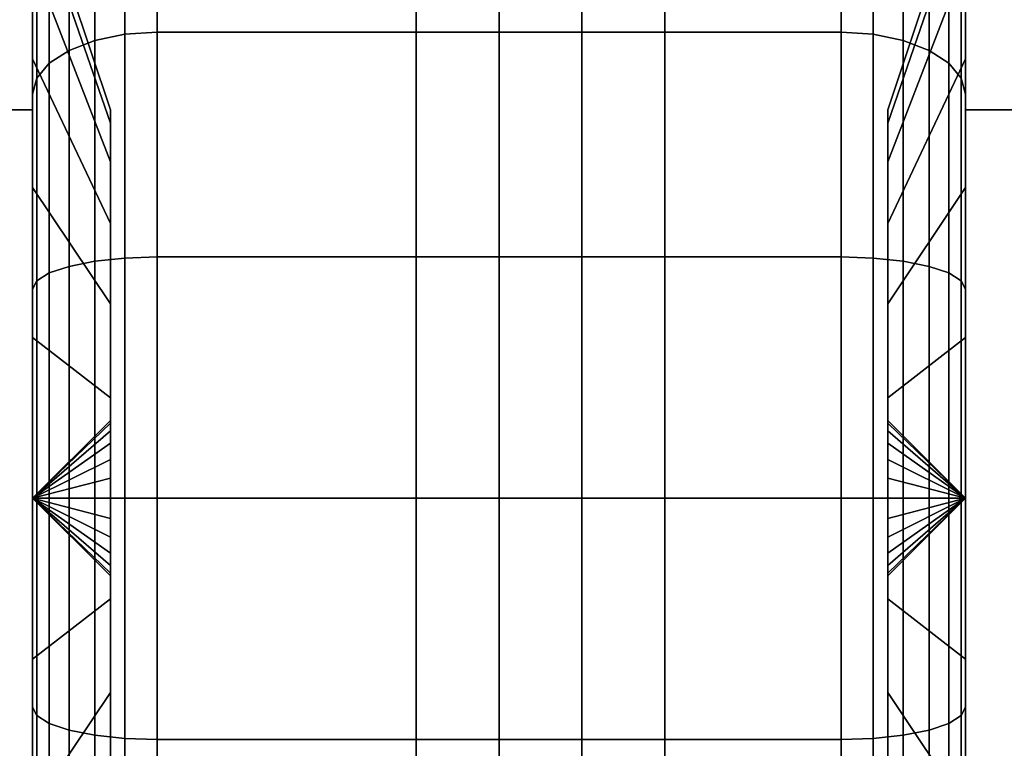
# Model space of a CAD drawing. Extents: x -270 to 270, y -26 to 26.
# Drawn here: x 32 to 33, y 12 to 13 of the extents above; entities that cross this region are included whole.
import ezdxf

# ---------------------------------------------------------------- set-up
doc = ezdxf.new("R2010")
doc.units = 0
for name, color, linetype in [('3D', 254, 'CONTINUOUS'), ('3D-BLACK', 250, 'CONTINUOUS'), ('3D-CASTIRON', 251, 'CONTINUOUS'), ('3D-FLAT', 7, 'CONTINUOUS'), ('3D-NON', 43, 'CONTINUOUS')]:
    doc.layers.add(name, color=color, linetype=linetype)

msp = doc.modelspace()

# ---------------------------------------------------------------- linework, layer by layer
at = {"layer": '3D', "extrusion": (-1, 0, 0)}
msp.add_arc((-12.8, 1.125, -31.9375), 0.4688, 180, 0, dxfattribs=at)
at = {"layer": '3D', "extrusion": (1, 0, 0)}
msp.add_arc((12.8, 1.125, 33.0625), 0.4688, 180, 0, dxfattribs=at)
at = {"layer": '3D'}
for points in [[(31.9375, 12.8, 1.125), (32.0312, 12.8906, 1.1007), (32.0312, 12.8938, 1.125), (31.9375, 12.8, 1.125)], [(31.9375, 12.8, 1.125), (32.0312, 12.8938, 1.125), (32.0312, 12.8906, 1.1493), (31.9375, 12.8, 1.125)], [(31.9375, 12.8, 1.125), (32.0312, 12.8812, 1.0781), (32.0312, 12.8906, 1.1007), (31.9375, 12.8, 1.125)], [(31.9375, 12.8, 1.125), (32.0312, 12.8906, 1.1493), (32.0312, 12.8812, 1.1719), (31.9375, 12.8, 1.125)], [(33.0625, 12.8, 1.125), (32.9688, 12.8938, 1.125), (32.9688, 12.8906, 1.1007), (33.0625, 12.8, 1.125)], [(33.0625, 12.8, 1.125), (32.9688, 12.8906, 1.1493), (32.9688, 12.8938, 1.125), (33.0625, 12.8, 1.125)], [(33.0625, 12.8, 1.125), (32.9688, 12.8906, 1.1007), (32.9688, 12.8812, 1.0781), (33.0625, 12.8, 1.125)], [(33.0625, 12.8, 1.125), (32.9688, 12.8812, 1.1719), (32.9688, 12.8906, 1.1493), (33.0625, 12.8, 1.125)], [(31.9375, 12.8, 1.125), (32.0312, 12.8663, 1.0587), (32.0312, 12.8812, 1.0781), (31.9375, 12.8, 1.125)], [(31.9375, 12.8, 1.125), (32.0312, 12.8812, 1.1719), (32.0312, 12.8663, 1.1913), (31.9375, 12.8, 1.125)], [(33.0625, 12.8, 1.125), (32.9688, 12.8812, 1.0781), (32.9688, 12.8663, 1.0587), (33.0625, 12.8, 1.125)], [(33.0625, 12.8, 1.125), (32.9688, 12.8663, 1.1913), (32.9688, 12.8812, 1.1719), (33.0625, 12.8, 1.125)], [(31.9375, 12.8, 1.125), (32.0312, 12.8469, 1.0438), (32.0312, 12.8663, 1.0587), (31.9375, 12.8, 1.125)], [(31.9375, 12.8, 1.125), (32.0312, 12.8663, 1.1913), (32.0312, 12.8469, 1.2062), (31.9375, 12.8, 1.125)], [(33.0625, 12.8, 1.125), (32.9688, 12.8663, 1.0587), (32.9688, 12.8469, 1.0438), (33.0625, 12.8, 1.125)], [(33.0625, 12.8, 1.125), (32.9688, 12.8469, 1.2062), (32.9688, 12.8663, 1.1913), (33.0625, 12.8, 1.125)], [(31.9375, 12.8, 1.125), (32.0312, 12.8243, 1.0344), (32.0312, 12.8469, 1.0438), (31.9375, 12.8, 1.125)], [(31.9375, 12.8, 1.125), (32.0312, 12.8469, 1.2062), (32.0312, 12.8243, 1.2156), (31.9375, 12.8, 1.125)], [(33.0625, 12.8, 1.125), (32.9688, 12.8469, 1.0438), (32.9688, 12.8243, 1.0344), (33.0625, 12.8, 1.125)], [(33.0625, 12.8, 1.125), (32.9688, 12.8243, 1.2156), (32.9688, 12.8469, 1.2062), (33.0625, 12.8, 1.125)], [(31.9375, 12.8, 1.125), (32.0312, 12.8, 1.0312), (32.0312, 12.8243, 1.0344), (31.9375, 12.8, 1.125)], [(31.9375, 12.8, 1.125), (32.0312, 12.8243, 1.2156), (32.0312, 12.8, 1.2188), (31.9375, 12.8, 1.125)], [(33.0625, 12.8, 1.125), (32.9688, 12.8243, 1.0344), (32.9688, 12.8, 1.0312), (33.0625, 12.8, 1.125)], [(33.0625, 12.8, 1.125), (32.9688, 12.8, 1.2188), (32.9688, 12.8243, 1.2156), (33.0625, 12.8, 1.125)], [(31.9375, 12.8, 1.125), (32.0312, 12.7757, 1.0344), (32.0312, 12.8, 1.0312), (31.9375, 12.8, 1.125)], [(31.9375, 12.8, 1.125), (32.0312, 12.7531, 1.0438), (32.0312, 12.7757, 1.0344), (31.9375, 12.8, 1.125)], [(31.9375, 12.8, 1.125), (32.0312, 12.7337, 1.0587), (32.0312, 12.7531, 1.0438), (31.9375, 12.8, 1.125)], [(31.9375, 12.8, 1.125), (32.0312, 12.7188, 1.0781), (32.0312, 12.7337, 1.0587), (31.9375, 12.8, 1.125)], [(31.9375, 12.8, 1.125), (32.0312, 12.7094, 1.1007), (32.0312, 12.7188, 1.0781), (31.9375, 12.8, 1.125)], [(31.9375, 12.8, 1.125), (32.0312, 12.7063, 1.125), (32.0312, 12.7094, 1.1007), (31.9375, 12.8, 1.125)], [(31.9375, 12.8, 1.125), (32.0312, 12.7094, 1.1493), (32.0312, 12.7063, 1.125), (31.9375, 12.8, 1.125)], [(31.9375, 12.8, 1.125), (32.0312, 12.7188, 1.1719), (32.0312, 12.7094, 1.1493), (31.9375, 12.8, 1.125)], [(31.9375, 12.8, 1.125), (32.0312, 12.7337, 1.1913), (32.0312, 12.7188, 1.1719), (31.9375, 12.8, 1.125)], [(31.9375, 12.8, 1.125), (32.0312, 12.7531, 1.2062), (32.0312, 12.7337, 1.1913), (31.9375, 12.8, 1.125)], [(31.9375, 12.8, 1.125), (32.0312, 12.7757, 1.2156), (32.0312, 12.7531, 1.2062), (31.9375, 12.8, 1.125)], [(31.9375, 12.8, 1.125), (32.0312, 12.8, 1.2188), (32.0312, 12.7757, 1.2156), (31.9375, 12.8, 1.125)], [(33.0625, 12.8, 1.125), (32.9688, 12.7094, 1.1007), (32.9688, 12.7063, 1.125), (33.0625, 12.8, 1.125)], [(33.0625, 12.8, 1.125), (32.9688, 12.7188, 1.0781), (32.9688, 12.7094, 1.1007), (33.0625, 12.8, 1.125)], [(33.0625, 12.8, 1.125), (32.9688, 12.7337, 1.0587), (32.9688, 12.7188, 1.0781), (33.0625, 12.8, 1.125)], [(33.0625, 12.8, 1.125), (32.9688, 12.7531, 1.0438), (32.9688, 12.7337, 1.0587), (33.0625, 12.8, 1.125)], [(33.0625, 12.8, 1.125), (32.9688, 12.7757, 1.0344), (32.9688, 12.7531, 1.0438), (33.0625, 12.8, 1.125)], [(33.0625, 12.8, 1.125), (32.9688, 12.8, 1.0312), (32.9688, 12.7757, 1.0344), (33.0625, 12.8, 1.125)], [(33.0625, 12.8, 1.125), (32.9688, 12.7757, 1.2156), (32.9688, 12.8, 1.2188), (33.0625, 12.8, 1.125)], [(33.0625, 12.8, 1.125), (32.9688, 12.7531, 1.2062), (32.9688, 12.7757, 1.2156), (33.0625, 12.8, 1.125)], [(33.0625, 12.8, 1.125), (32.9688, 12.7337, 1.1913), (32.9688, 12.7531, 1.2062), (33.0625, 12.8, 1.125)], [(33.0625, 12.8, 1.125), (32.9688, 12.7188, 1.1719), (32.9688, 12.7337, 1.1913), (33.0625, 12.8, 1.125)], [(33.0625, 12.8, 1.125), (32.9688, 12.7094, 1.1493), (32.9688, 12.7188, 1.1719), (33.0625, 12.8, 1.125)], [(33.0625, 12.8, 1.125), (32.9688, 12.7063, 1.125), (32.9688, 12.7094, 1.1493), (33.0625, 12.8, 1.125)]]:
    msp.add_3dface(points, dxfattribs=at)
at = {"layer": '3D-BLACK'}
for points in [[(76.4, 16.8, 36.5), (29.6, 16.8, 36.5), (29.6, -14.2, 36.5), (76.4, -14.2, 36.5)], [(31.9375, 13.3303, 0.5947), (31.9375, 13.4894, 0.4356), (31.9375, 13.6444, 0.6375), (31.9375, 13.4495, 0.75)], [(31.9375, 13.4495, 1.5), (31.9375, 13.6444, 1.6125), (31.9375, 13.4894, 1.8144), (31.9375, 13.3303, 1.6553)], [(33.0625, 13.4894, 0.4356), (33.0625, 13.3303, 0.5947), (33.0625, 13.4495, 0.75), (33.0625, 13.6444, 0.6375)], [(33.0625, 13.6444, 1.6125), (33.0625, 13.4495, 1.5), (33.0625, 13.3303, 1.6553), (33.0625, 13.4894, 1.8144)], [(32.0125, 13.3525, 0.1681), (32.0487, 13.3599, 0.1551), (32.0487, 13.5919, 0.3331), (32.0125, 13.5813, 0.3437)], [(32.0125, 13.5813, 1.9063), (32.0487, 13.5919, 1.9169), (32.0487, 13.3599, 2.0949), (32.0125, 13.3525, 2.0819)], [(32.0487, 13.3599, 0.1551), (32.0875, 13.3625, 0.1507), (32.0875, 13.5955, 0.3295), (32.0487, 13.5919, 0.3331)], [(32.0487, 13.5919, 1.9169), (32.0875, 13.5955, 1.9205), (32.0875, 13.3625, 2.0993), (32.0487, 13.3599, 2.0949)], [(32.0875, 13.3625, 0.1507), (32.9125, 13.3625, 0.1507), (32.9125, 13.5955, 0.3295), (32.0875, 13.5955, 0.3295)], [(32.0875, 13.5955, 1.9205), (32.9125, 13.5955, 1.9205), (32.9125, 13.3625, 2.0993), (32.0875, 13.3625, 2.0993)], [(32.9125, 13.3625, 0.1507), (32.9513, 13.3599, 0.1551), (32.9513, 13.5919, 0.3331), (32.9125, 13.5955, 0.3295)], [(32.9125, 13.5955, 1.9205), (32.9513, 13.5919, 1.9169), (32.9513, 13.3599, 2.0949), (32.9125, 13.3625, 2.0993)], [(32.9513, 13.3599, 0.1551), (32.9875, 13.3525, 0.1681), (32.9875, 13.5813, 0.3437), (32.9513, 13.5919, 0.3331)], [(32.9513, 13.5919, 1.9169), (32.9875, 13.5813, 1.9063), (32.9875, 13.3525, 2.0819), (32.9513, 13.3599, 2.0949)], [(31.9814, 13.3405, 0.1888), (32.0125, 13.3525, 0.1681), (32.0125, 13.5813, 0.3437), (31.9814, 13.5644, 0.3606)], [(31.9814, 13.5644, 1.8894), (32.0125, 13.5813, 1.9063), (32.0125, 13.3525, 2.0819), (31.9814, 13.3405, 2.0612)], [(32.9875, 13.3525, 0.1681), (33.0186, 13.3405, 0.1888), (33.0186, 13.5644, 0.3606), (32.9875, 13.5813, 0.3437)], [(32.9875, 13.5813, 1.9063), (33.0186, 13.5644, 1.8894), (33.0186, 13.3405, 2.0612), (32.9875, 13.3525, 2.0819)], [(31.9576, 13.325, 0.2157), (31.9814, 13.3405, 0.1888), (31.9814, 13.5644, 0.3606), (31.9576, 13.5425, 0.3825)], [(31.9576, 13.5425, 1.8675), (31.9814, 13.5644, 1.8894), (31.9814, 13.3405, 2.0612), (31.9576, 13.325, 2.0343)], [(33.0186, 13.3405, 0.1888), (33.0424, 13.325, 0.2157), (33.0424, 13.5425, 0.3825), (33.0186, 13.5644, 0.3606)], [(33.0186, 13.5644, 1.8894), (33.0424, 13.5425, 1.8675), (33.0424, 13.325, 2.0343), (33.0186, 13.3405, 2.0612)], [(32.0312, 13.2528, 1.0037), (31.9375, 13.5244, 0.9309), (31.9375, 13.55, 1.125), (32.0312, 13.2688, 1.125)], [(32.0312, 13.2688, 1.125), (31.9375, 13.55, 1.125), (31.9375, 13.5244, 1.3191), (32.0312, 13.2528, 1.2463)], [(33.0625, 13.5244, 0.9309), (32.9688, 13.2528, 1.0037), (32.9688, 13.2688, 1.125), (33.0625, 13.55, 1.125)], [(33.0625, 13.55, 1.125), (32.9688, 13.2688, 1.125), (32.9688, 13.2528, 1.2463), (33.0625, 13.5244, 1.3191)], [(31.9426, 13.3069, 0.247), (31.9576, 13.325, 0.2157), (31.9576, 13.5425, 0.3825), (31.9426, 13.5169, 0.4081)], [(31.9426, 13.5169, 1.8419), (31.9576, 13.5425, 1.8675), (31.9576, 13.325, 2.0343), (31.9426, 13.3069, 2.003)], [(33.0424, 13.325, 0.2157), (33.0574, 13.3069, 0.247), (33.0574, 13.5169, 0.4081), (33.0424, 13.5425, 0.3825)], [(33.0424, 13.5425, 1.8675), (33.0574, 13.5169, 1.8419), (33.0574, 13.3069, 2.003), (33.0424, 13.325, 2.0343)], [(32.0312, 13.2059, 0.8906), (31.9375, 13.4495, 0.75), (31.9375, 13.5244, 0.9309), (32.0312, 13.2528, 1.0037)], [(32.0312, 13.2528, 1.2463), (31.9375, 13.5244, 1.3191), (31.9375, 13.4495, 1.5), (32.0312, 13.2059, 1.3594)], [(31.9375, 13.2875, 0.2806), (31.9426, 13.3069, 0.247), (31.9426, 13.5169, 0.4081), (31.9375, 13.4894, 0.4356)], [(31.9375, 13.4894, 1.8144), (31.9426, 13.5169, 1.8419), (31.9426, 13.3069, 2.003), (31.9375, 13.2875, 1.9694)], [(33.0625, 13.4495, 0.75), (32.9688, 13.2059, 0.8906), (32.9688, 13.2528, 1.0037), (33.0625, 13.5244, 0.9309)], [(33.0625, 13.5244, 1.3191), (32.9688, 13.2528, 1.2463), (32.9688, 13.2059, 1.3594), (33.0625, 13.4495, 1.5)], [(33.0574, 13.3069, 0.247), (33.0625, 13.2875, 0.2806), (33.0625, 13.4894, 0.4356), (33.0574, 13.5169, 0.4081)], [(33.0574, 13.5169, 1.8419), (33.0625, 13.4894, 1.8144), (33.0625, 13.2875, 1.9694), (33.0574, 13.3069, 2.003)], [(31.9375, 13.175, 0.4755), (31.9375, 13.2875, 0.2806), (31.9375, 13.4894, 0.4356), (31.9375, 13.3303, 0.5947)], [(31.9375, 13.3303, 1.6553), (31.9375, 13.4894, 1.8144), (31.9375, 13.2875, 1.9694), (31.9375, 13.175, 1.7745)], [(33.0625, 13.2875, 0.2806), (33.0625, 13.175, 0.4755), (33.0625, 13.3303, 0.5947), (33.0625, 13.4894, 0.4356)], [(33.0625, 13.4894, 1.8144), (33.0625, 13.3303, 1.6553), (33.0625, 13.175, 1.7745), (33.0625, 13.2875, 1.9694)], [(32.0312, 13.1315, 0.7935), (31.9375, 13.3303, 0.5947), (31.9375, 13.4495, 0.75), (32.0312, 13.2059, 0.8906)], [(32.0312, 13.2059, 1.3594), (31.9375, 13.4495, 1.5), (31.9375, 13.3303, 1.6553), (32.0312, 13.1315, 1.4565)], [(33.0625, 13.3303, 0.5947), (32.9688, 13.1315, 0.7935), (32.9688, 13.2059, 0.8906), (33.0625, 13.4495, 0.75)], [(33.0625, 13.4495, 1.5), (32.9688, 13.2059, 1.3594), (32.9688, 13.1315, 1.4565), (33.0625, 13.3303, 1.6553)], [(32.0125, 13.086, 0.0577), (32.0487, 13.0898, 0.0433), (32.0487, 13.3599, 0.1551), (32.0125, 13.3525, 0.1681)], [(32.0125, 13.3525, 2.0819), (32.0487, 13.3599, 2.0949), (32.0487, 13.0898, 2.2067), (32.0125, 13.086, 2.1923)], [(32.0487, 13.0898, 0.0433), (32.0875, 13.0912, 0.0383), (32.0875, 13.3625, 0.1507), (32.0487, 13.3599, 0.1551)], [(32.0487, 13.3599, 2.0949), (32.0875, 13.3625, 2.0993), (32.0875, 13.0912, 2.2117), (32.0487, 13.0898, 2.2067)], [(32.0875, 13.0912, 0.0383), (32.9125, 13.0912, 0.0383), (32.9125, 13.3625, 0.1507), (32.0875, 13.3625, 0.1507)], [(32.0875, 13.3625, 2.0993), (32.9125, 13.3625, 2.0993), (32.9125, 13.0912, 2.2117), (32.0875, 13.0912, 2.2117)], [(32.9125, 13.0912, 0.0383), (32.9513, 13.0898, 0.0433), (32.9513, 13.3599, 0.1551), (32.9125, 13.3625, 0.1507)], [(32.9125, 13.3625, 2.0993), (32.9513, 13.3599, 2.0949), (32.9513, 13.0898, 2.2067), (32.9125, 13.0912, 2.2117)], [(32.9513, 13.0898, 0.0433), (32.9875, 13.086, 0.0577), (32.9875, 13.3525, 0.1681), (32.9513, 13.3599, 0.1551)], [(32.9513, 13.3599, 2.0949), (32.9875, 13.3525, 2.0819), (32.9875, 13.086, 2.1923), (32.9513, 13.0898, 2.2067)], [(31.9814, 13.0798, 0.0808), (32.0125, 13.086, 0.0577), (32.0125, 13.3525, 0.1681), (31.9814, 13.3405, 0.1888)], [(31.9814, 13.3405, 2.0612), (32.0125, 13.3525, 2.0819), (32.0125, 13.086, 2.1923), (31.9814, 13.0798, 2.1692)], [(32.9875, 13.086, 0.0577), (33.0186, 13.0798, 0.0808), (33.0186, 13.3405, 0.1888), (32.9875, 13.3525, 0.1681)], [(32.9875, 13.3525, 2.0819), (33.0186, 13.3405, 2.0612), (33.0186, 13.0798, 2.1692), (32.9875, 13.086, 2.1923)], [(31.9576, 13.0718, 0.1108), (31.9814, 13.0798, 0.0808), (31.9814, 13.3405, 0.1888), (31.9576, 13.325, 0.2157)], [(31.9576, 13.325, 2.0343), (31.9814, 13.3405, 2.0612), (31.9814, 13.0798, 2.1692), (31.9576, 13.0718, 2.1392)], [(33.0186, 13.0798, 0.0808), (33.0424, 13.0718, 0.1108), (33.0424, 13.325, 0.2157), (33.0186, 13.3405, 0.1888)], [(33.0186, 13.3405, 2.0612), (33.0424, 13.325, 2.0343), (33.0424, 13.0718, 2.1392), (33.0186, 13.0798, 2.1692)], [(32.0312, 13.0344, 0.7191), (31.9375, 13.175, 0.4755), (31.9375, 13.3303, 0.5947), (32.0312, 13.1315, 0.7935)], [(32.0312, 13.1315, 1.4565), (31.9375, 13.3303, 1.6553), (31.9375, 13.175, 1.7745), (32.0312, 13.0344, 1.5309)], [(31.9426, 13.0624, 0.1457), (31.9576, 13.0718, 0.1108), (31.9576, 13.325, 0.2157), (31.9426, 13.3069, 0.247)], [(31.9426, 13.3069, 2.003), (31.9576, 13.325, 2.0343), (31.9576, 13.0718, 2.1392), (31.9426, 13.0624, 2.1043)], [(33.0625, 13.175, 0.4755), (32.9688, 13.0344, 0.7191), (32.9688, 13.1315, 0.7935), (33.0625, 13.3303, 0.5947)], [(33.0625, 13.3303, 1.6553), (32.9688, 13.1315, 1.4565), (32.9688, 13.0344, 1.5309), (33.0625, 13.175, 1.7745)], [(33.0424, 13.0718, 0.1108), (33.0574, 13.0624, 0.1457), (33.0574, 13.3069, 0.247), (33.0424, 13.325, 0.2157)], [(33.0424, 13.325, 2.0343), (33.0574, 13.3069, 2.003), (33.0574, 13.0624, 2.1043), (33.0424, 13.0718, 2.1392)], [(31.9375, 13.0523, 0.1832), (31.9426, 13.0624, 0.1457), (31.9426, 13.3069, 0.247), (31.9375, 13.2875, 0.2806)], [(31.9375, 13.2875, 1.9694), (31.9426, 13.3069, 2.003), (31.9426, 13.0624, 2.1043), (31.9375, 13.0523, 2.0668)], [(33.0574, 13.0624, 0.1457), (33.0625, 13.0523, 0.1832), (33.0625, 13.2875, 0.2806), (33.0574, 13.3069, 0.247)], [(33.0574, 13.3069, 2.003), (33.0625, 13.2875, 1.9694), (33.0625, 13.0523, 2.0668), (33.0574, 13.0624, 2.1043)], [(31.9375, 12.9941, 0.4006), (31.9375, 13.0523, 0.1832), (31.9375, 13.2875, 0.2806), (31.9375, 13.175, 0.4755)], [(31.9375, 13.175, 1.7745), (31.9375, 13.2875, 1.9694), (31.9375, 13.0523, 2.0668), (31.9375, 12.9941, 1.8494)], [(33.0625, 13.0523, 0.1832), (33.0625, 12.9941, 0.4006), (33.0625, 13.175, 0.4755), (33.0625, 13.2875, 0.2806)], [(33.0625, 13.2875, 1.9694), (33.0625, 13.175, 1.7745), (33.0625, 12.9941, 1.8494), (33.0625, 13.0523, 2.0668)], [(32.0312, 12.9213, 0.6722), (31.9375, 12.9941, 0.4006), (31.9375, 13.175, 0.4755), (32.0312, 13.0344, 0.7191)], [(32.0312, 13.0344, 1.5309), (31.9375, 13.175, 1.7745), (31.9375, 12.9941, 1.8494), (32.0312, 12.9213, 1.5778)], [(33.0625, 12.9941, 0.4006), (32.9688, 12.9213, 0.6722), (32.9688, 13.0344, 0.7191), (33.0625, 13.175, 0.4755)], [(33.0625, 13.175, 1.7745), (32.9688, 13.0344, 1.5309), (32.9688, 12.9213, 1.5778), (33.0625, 12.9941, 1.8494)], [(32.0125, 12.8, 0.0201), (32.0487, 12.8, 0.0051), (32.0487, 13.0898, 0.0433), (32.0125, 13.086, 0.0577)], [(32.0125, 13.086, 2.1923), (32.0487, 13.0898, 2.2067), (32.0487, 12.8, 2.2449), (32.0125, 12.8, 2.2299)], [(32.0487, 12.8, 0.0051), (32.0875, 12.8), (32.0875, 13.0912, 0.0383), (32.0487, 13.0898, 0.0433)], [(32.0487, 13.0898, 2.2067), (32.0875, 13.0912, 2.2117), (32.0875, 12.8, 2.25), (32.0487, 12.8, 2.2449)], [(32.0875, 12.8), (32.9125, 12.8), (32.9125, 13.0912, 0.0383), (32.0875, 13.0912, 0.0383)], [(32.0875, 13.0912, 2.2117), (32.9125, 13.0912, 2.2117), (32.9125, 12.8, 2.25), (32.0875, 12.8, 2.25)], [(32.9125, 12.8), (32.9513, 12.8, 0.0051), (32.9513, 13.0898, 0.0433), (32.9125, 13.0912, 0.0383)], [(32.9125, 13.0912, 2.2117), (32.9513, 13.0898, 2.2067), (32.9513, 12.8, 2.2449), (32.9125, 12.8, 2.25)], [(32.9513, 12.8, 0.0051), (32.9875, 12.8, 0.0201), (32.9875, 13.086, 0.0577), (32.9513, 13.0898, 0.0433)], [(32.9513, 13.0898, 2.2067), (32.9875, 13.086, 2.1923), (32.9875, 12.8, 2.2299), (32.9513, 12.8, 2.2449)], [(31.9576, 12.8, 0.075), (31.9814, 12.8, 0.0439), (31.9814, 13.0798, 0.0808), (31.9576, 13.0718, 0.1108)], [(31.9576, 13.0718, 2.1392), (31.9814, 13.0798, 2.1692), (31.9814, 12.8, 2.2061), (31.9576, 12.8, 2.175)], [(31.9814, 12.8, 0.0439), (32.0125, 12.8, 0.0201), (32.0125, 13.086, 0.0577), (31.9814, 13.0798, 0.0808)], [(31.9814, 13.0798, 2.1692), (32.0125, 13.086, 2.1923), (32.0125, 12.8, 2.2299), (31.9814, 12.8, 2.2061)], [(32.9875, 12.8, 0.0201), (33.0186, 12.8, 0.0439), (33.0186, 13.0798, 0.0808), (32.9875, 13.086, 0.0577)], [(32.9875, 13.086, 2.1923), (33.0186, 13.0798, 2.1692), (33.0186, 12.8, 2.2061), (32.9875, 12.8, 2.2299)], [(33.0186, 12.8, 0.0439), (33.0424, 12.8, 0.075), (33.0424, 13.0718, 0.1108), (33.0186, 13.0798, 0.0808)], [(33.0186, 13.0798, 2.1692), (33.0424, 13.0718, 2.1392), (33.0424, 12.8, 2.175), (33.0186, 12.8, 2.2061)], [(31.9426, 12.8, 0.1112), (31.9576, 12.8, 0.075), (31.9576, 13.0718, 0.1108), (31.9426, 13.0624, 0.1457)], [(31.9426, 13.0624, 2.1043), (31.9576, 13.0718, 2.1392), (31.9576, 12.8, 2.175), (31.9426, 12.8, 2.1388)], [(33.0424, 12.8, 0.075), (33.0574, 12.8, 0.1112), (33.0574, 13.0624, 0.1457), (33.0424, 13.0718, 0.1108)], [(33.0424, 13.0718, 2.1392), (33.0574, 13.0624, 2.1043), (33.0574, 12.8, 2.1388), (33.0424, 12.8, 2.175)], [(31.9375, 12.8, 0.15), (31.9426, 12.8, 0.1112), (31.9426, 13.0624, 0.1457), (31.9375, 13.0523, 0.1832)], [(31.9375, 13.0523, 2.0668), (31.9426, 13.0624, 2.1043), (31.9426, 12.8, 2.1388), (31.9375, 12.8, 2.1)], [(31.9375, 12.8, 0.375), (31.9375, 12.8, 0.15), (31.9375, 13.0523, 0.1832), (31.9375, 12.9941, 0.4006)], [(31.9375, 12.9941, 1.8494), (31.9375, 13.0523, 2.0668), (31.9375, 12.8, 2.1), (31.9375, 12.8, 1.875)], [(33.0574, 12.8, 0.1112), (33.0625, 12.8, 0.15), (33.0625, 13.0523, 0.1832), (33.0574, 13.0624, 0.1457)], [(33.0574, 13.0624, 2.1043), (33.0625, 13.0523, 2.0668), (33.0625, 12.8, 2.1), (33.0574, 12.8, 2.1388)], [(33.0625, 12.8, 0.15), (33.0625, 12.8, 0.375), (33.0625, 12.9941, 0.4006), (33.0625, 13.0523, 0.1832)], [(33.0625, 13.0523, 2.0668), (33.0625, 12.9941, 1.8494), (33.0625, 12.8, 1.875), (33.0625, 12.8, 2.1)], [(32.0312, 12.8, 0.6562), (31.9375, 12.8, 0.375), (31.9375, 12.9941, 0.4006), (32.0312, 12.9213, 0.6722)], [(32.0312, 12.9213, 1.5778), (31.9375, 12.9941, 1.8494), (31.9375, 12.8, 1.875), (32.0312, 12.8, 1.5938)], [(33.0625, 12.8, 0.375), (32.9688, 12.8, 0.6562), (32.9688, 12.9213, 0.6722), (33.0625, 12.9941, 0.4006)], [(33.0625, 12.9941, 1.8494), (32.9688, 12.9213, 1.5778), (32.9688, 12.8, 1.5938), (33.0625, 12.8, 1.875)], [(31.9375, 12.5477, 0.1832), (31.9426, 12.5376, 0.1457), (31.9426, 12.8, 0.1112), (31.9375, 12.8, 0.15)], [(31.9375, 12.6059, 0.4006), (31.9375, 12.5477, 0.1832), (31.9375, 12.8, 0.15), (31.9375, 12.8, 0.375)], [(32.0312, 12.6787, 0.6722), (31.9375, 12.6059, 0.4006), (31.9375, 12.8, 0.375), (32.0312, 12.8, 0.6562)], [(31.9375, 12.8, 2.1), (31.9426, 12.8, 2.1388), (31.9426, 12.5376, 2.1043), (31.9375, 12.5477, 2.0668)], [(31.9375, 12.8, 1.875), (31.9375, 12.8, 2.1), (31.9375, 12.5477, 2.0668), (31.9375, 12.6059, 1.8494)], [(32.0312, 12.8, 1.5938), (31.9375, 12.8, 1.875), (31.9375, 12.6059, 1.8494), (32.0312, 12.6787, 1.5778)], [(31.9426, 12.5376, 0.1457), (31.9576, 12.5282, 0.1108), (31.9576, 12.8, 0.075), (31.9426, 12.8, 0.1112)], [(31.9426, 12.8, 2.1388), (31.9576, 12.8, 2.175), (31.9576, 12.5282, 2.1392), (31.9426, 12.5376, 2.1043)], [(31.9576, 12.5282, 0.1108), (31.9814, 12.5202, 0.0808), (31.9814, 12.8, 0.0439), (31.9576, 12.8, 0.075)], [(31.9576, 12.8, 2.175), (31.9814, 12.8, 2.2061), (31.9814, 12.5202, 2.1692), (31.9576, 12.5282, 2.1392)], [(31.9814, 12.5202, 0.0808), (32.0125, 12.514, 0.0577), (32.0125, 12.8, 0.0201), (31.9814, 12.8, 0.0439)], [(31.9814, 12.8, 2.2061), (32.0125, 12.8, 2.2299), (32.0125, 12.514, 2.1923), (31.9814, 12.5202, 2.1692)], [(32.0125, 12.514, 0.0577), (32.0487, 12.5102, 0.0433), (32.0487, 12.8, 0.0051), (32.0125, 12.8, 0.0201)], [(32.0125, 12.8, 2.2299), (32.0487, 12.8, 2.2449), (32.0487, 12.5102, 2.2067), (32.0125, 12.514, 2.1923)], [(32.0487, 12.5102, 0.0433), (32.0875, 12.5088, 0.0383), (32.0875, 12.8), (32.0487, 12.8, 0.0051)], [(32.0487, 12.8, 2.2449), (32.0875, 12.8, 2.25), (32.0875, 12.5088, 2.2117), (32.0487, 12.5102, 2.2067)], [(32.0875, 12.5088, 0.0383), (32.9125, 12.5088, 0.0383), (32.9125, 12.8), (32.0875, 12.8)], [(32.0875, 12.8, 2.25), (32.9125, 12.8, 2.25), (32.9125, 12.5088, 2.2117), (32.0875, 12.5088, 2.2117)], [(32.9125, 12.5088, 0.0383), (32.9513, 12.5102, 0.0433), (32.9513, 12.8, 0.0051), (32.9125, 12.8)], [(32.9125, 12.8, 2.25), (32.9513, 12.8, 2.2449), (32.9513, 12.5102, 2.2067), (32.9125, 12.5088, 2.2117)], [(32.9513, 12.5102, 0.0433), (32.9875, 12.514, 0.0577), (32.9875, 12.8, 0.0201), (32.9513, 12.8, 0.0051)], [(32.9513, 12.8, 2.2449), (32.9875, 12.8, 2.2299), (32.9875, 12.514, 2.1923), (32.9513, 12.5102, 2.2067)], [(33.0625, 12.6059, 0.4006), (32.9688, 12.6787, 0.6722), (32.9688, 12.8, 0.6562), (33.0625, 12.8, 0.375)], [(33.0625, 12.8, 1.875), (32.9688, 12.8, 1.5938), (32.9688, 12.6787, 1.5778), (33.0625, 12.6059, 1.8494)], [(32.9875, 12.514, 0.0577), (33.0186, 12.5202, 0.0808), (33.0186, 12.8, 0.0439), (32.9875, 12.8, 0.0201)], [(32.9875, 12.8, 2.2299), (33.0186, 12.8, 2.2061), (33.0186, 12.5202, 2.1692), (32.9875, 12.514, 2.1923)], [(33.0186, 12.5202, 0.0808), (33.0424, 12.5282, 0.1108), (33.0424, 12.8, 0.075), (33.0186, 12.8, 0.0439)], [(33.0186, 12.8, 2.2061), (33.0424, 12.8, 2.175), (33.0424, 12.5282, 2.1392), (33.0186, 12.5202, 2.1692)], [(33.0424, 12.5282, 0.1108), (33.0574, 12.5376, 0.1457), (33.0574, 12.8, 0.1112), (33.0424, 12.8, 0.075)], [(33.0424, 12.8, 2.175), (33.0574, 12.8, 2.1388), (33.0574, 12.5376, 2.1043), (33.0424, 12.5282, 2.1392)], [(33.0574, 12.5376, 0.1457), (33.0625, 12.5477, 0.1832), (33.0625, 12.8, 0.15), (33.0574, 12.8, 0.1112)], [(33.0574, 12.8, 2.1388), (33.0625, 12.8, 2.1), (33.0625, 12.5477, 2.0668), (33.0574, 12.5376, 2.1043)], [(33.0625, 12.5477, 0.1832), (33.0625, 12.6059, 0.4006), (33.0625, 12.8, 0.375), (33.0625, 12.8, 0.15)], [(33.0625, 12.8, 2.1), (33.0625, 12.8, 1.875), (33.0625, 12.6059, 1.8494), (33.0625, 12.5477, 2.0668)], [(32.0312, 12.5656, 0.7191), (31.9375, 12.425, 0.4755), (31.9375, 12.6059, 0.4006), (32.0312, 12.6787, 0.6722)], [(32.0312, 12.6787, 1.5778), (31.9375, 12.6059, 1.8494), (31.9375, 12.425, 1.7745), (32.0312, 12.5656, 1.5309)], [(33.0625, 12.425, 0.4755), (32.9688, 12.5656, 0.7191), (32.9688, 12.6787, 0.6722), (33.0625, 12.6059, 0.4006)], [(33.0625, 12.6059, 1.8494), (32.9688, 12.6787, 1.5778), (32.9688, 12.5656, 1.5309), (33.0625, 12.425, 1.7745)], [(31.9375, 12.425, 0.4755), (31.9375, 12.3125, 0.2806), (31.9375, 12.5477, 0.1832), (31.9375, 12.6059, 0.4006)], [(31.9375, 12.6059, 1.8494), (31.9375, 12.5477, 2.0668), (31.9375, 12.3125, 1.9694), (31.9375, 12.425, 1.7745)], [(33.0625, 12.3125, 0.2806), (33.0625, 12.425, 0.4755), (33.0625, 12.6059, 0.4006), (33.0625, 12.5477, 0.1832)], [(33.0625, 12.5477, 2.0668), (33.0625, 12.6059, 1.8494), (33.0625, 12.425, 1.7745), (33.0625, 12.3125, 1.9694)], [(32.0312, 12.4685, 0.7935), (31.9375, 12.2697, 0.5947), (31.9375, 12.425, 0.4755), (32.0312, 12.5656, 0.7191)], [(32.0312, 12.5656, 1.5309), (31.9375, 12.425, 1.7745), (31.9375, 12.2697, 1.6553), (32.0312, 12.4685, 1.4565)], [(33.0625, 12.2697, 0.5947), (32.9688, 12.4685, 0.7935), (32.9688, 12.5656, 0.7191), (33.0625, 12.425, 0.4755)], [(33.0625, 12.425, 1.7745), (32.9688, 12.5656, 1.5309), (32.9688, 12.4685, 1.4565), (33.0625, 12.2697, 1.6553)], [(31.9375, 12.3125, 0.2806), (31.9426, 12.2931, 0.247), (31.9426, 12.5376, 0.1457), (31.9375, 12.5477, 0.1832)], [(31.9375, 12.5477, 2.0668), (31.9426, 12.5376, 2.1043), (31.9426, 12.2931, 2.003), (31.9375, 12.3125, 1.9694)], [(33.0574, 12.2931, 0.247), (33.0625, 12.3125, 0.2806), (33.0625, 12.5477, 0.1832), (33.0574, 12.5376, 0.1457)], [(33.0574, 12.5376, 2.1043), (33.0625, 12.5477, 2.0668), (33.0625, 12.3125, 1.9694), (33.0574, 12.2931, 2.003)], [(31.9426, 12.2931, 0.247), (31.9576, 12.275, 0.2157), (31.9576, 12.5282, 0.1108), (31.9426, 12.5376, 0.1457)], [(31.9426, 12.5376, 2.1043), (31.9576, 12.5282, 2.1392), (31.9576, 12.275, 2.0343), (31.9426, 12.2931, 2.003)], [(31.9576, 12.275, 0.2157), (31.9814, 12.2595, 0.1888), (31.9814, 12.5202, 0.0808), (31.9576, 12.5282, 0.1108)], [(31.9576, 12.5282, 2.1392), (31.9814, 12.5202, 2.1692), (31.9814, 12.2595, 2.0612), (31.9576, 12.275, 2.0343)], [(33.0186, 12.2595, 0.1888), (33.0424, 12.275, 0.2157), (33.0424, 12.5282, 0.1108), (33.0186, 12.5202, 0.0808)], [(33.0186, 12.5202, 2.1692), (33.0424, 12.5282, 2.1392), (33.0424, 12.275, 2.0343), (33.0186, 12.2595, 2.0612)], [(33.0424, 12.275, 0.2157), (33.0574, 12.2931, 0.247), (33.0574, 12.5376, 0.1457), (33.0424, 12.5282, 0.1108)], [(33.0424, 12.5282, 2.1392), (33.0574, 12.5376, 2.1043), (33.0574, 12.2931, 2.003), (33.0424, 12.275, 2.0343)], [(31.9814, 12.2595, 0.1888), (32.0125, 12.2475, 0.1681), (32.0125, 12.514, 0.0577), (31.9814, 12.5202, 0.0808)], [(31.9814, 12.5202, 2.1692), (32.0125, 12.514, 2.1923), (32.0125, 12.2475, 2.0819), (31.9814, 12.2595, 2.0612)], [(32.9875, 12.2475, 0.1681), (33.0186, 12.2595, 0.1888), (33.0186, 12.5202, 0.0808), (32.9875, 12.514, 0.0577)], [(32.9875, 12.514, 2.1923), (33.0186, 12.5202, 2.1692), (33.0186, 12.2595, 2.0612), (32.9875, 12.2475, 2.0819)], [(32.0125, 12.2475, 0.1681), (32.0487, 12.2401, 0.1551), (32.0487, 12.5102, 0.0433), (32.0125, 12.514, 0.0577)], [(32.0125, 12.514, 2.1923), (32.0487, 12.5102, 2.2067), (32.0487, 12.2401, 2.0949), (32.0125, 12.2475, 2.0819)], [(32.0487, 12.2401, 0.1551), (32.0875, 12.2375, 0.1507), (32.0875, 12.5088, 0.0383), (32.0487, 12.5102, 0.0433)], [(32.0487, 12.5102, 2.2067), (32.0875, 12.5088, 2.2117), (32.0875, 12.2375, 2.0993), (32.0487, 12.2401, 2.0949)], [(32.0875, 12.2375, 0.1507), (32.9125, 12.2375, 0.1507), (32.9125, 12.5088, 0.0383), (32.0875, 12.5088, 0.0383)], [(32.0875, 12.5088, 2.2117), (32.9125, 12.5088, 2.2117), (32.9125, 12.2375, 2.0993), (32.0875, 12.2375, 2.0993)], [(32.9125, 12.2375, 0.1507), (32.9513, 12.2401, 0.1551), (32.9513, 12.5102, 0.0433), (32.9125, 12.5088, 0.0383)], [(32.9125, 12.5088, 2.2117), (32.9513, 12.5102, 2.2067), (32.9513, 12.2401, 2.0949), (32.9125, 12.2375, 2.0993)], [(32.9513, 12.2401, 0.1551), (32.9875, 12.2475, 0.1681), (32.9875, 12.514, 0.0577), (32.9513, 12.5102, 0.0433)], [(32.9513, 12.5102, 2.2067), (32.9875, 12.514, 2.1923), (32.9875, 12.2475, 2.0819), (32.9513, 12.2401, 2.0949)]]:
    msp.add_3dface(points, dxfattribs=at)
at = {"layer": '3D-CASTIRON'}
for points in [[(32.4, 16.3, 37.6), (32.4, -11.2, 37.6), (32.4, -11.2, 38.6), (32.4, 16.3, 38.6)], [(32.6, 16.3, 38.6), (32.4, 16.3, 38.6), (32.4, -11.2, 38.6), (32.6, -11.2, 38.6)], [(32.6, 16.3, 37.6), (32.4, 16.3, 37.6), (32.4, -11.2, 37.6), (32.6, -11.2, 37.6)], [(32.6, 16.3, 37.6), (32.6, -11.2, 37.6), (32.6, -11.2, 38.6), (32.6, 16.3, 38.6)]]:
    msp.add_3dface(points, dxfattribs=at)
at = {"layer": '3D-FLAT'}
for points in [[(77.5, 16.8, 24), (29.5, 16.8, 24), (29.5, -15.95, 24), (77.5, -15.95, 24)], [(77.5, 16.8, 26), (29.5, 16.8, 26), (29.5, -15.95, 26), (77.5, -15.95, 26)], [(76.4, 16.8, 36.5), (29.6, 16.8, 36.5), (29.6, -11.6, 36.5), (76.4, -11.6, 36.5)], [(76.4, 16.8, 37.5), (29.6, 16.8, 37.5), (29.6, -11.6, 37.5), (76.4, -11.6, 37.5)], [(77.4, 16.8, 23.9), (29.6, 16.8, 23.9), (29.6, -13.95, 23.9), (77.4, -13.95, 23.9)], [(77.4, 16.8, 3), (29.6, 16.8, 3), (29.6, -13.95, 3), (77.4, -13.95, 3)], [(32.6, 15.8, 29.5), (32.5, 15.8, 29.5), (32.5, -13.7, 29.5), (32.6, -13.7, 29.5)], [(32.6, 15.8, 26), (32.5, 15.8, 26), (32.5, -13.7, 26), (32.6, -13.7, 26)], [(73.3, 15.8, 27), (32.7, 15.8, 27), (32.7, -13.7, 27), (73.3, -13.7, 27)], [(73.3, 15.8, 26), (32.7, 15.8, 26), (32.7, -13.7, 26), (73.3, -13.7, 26)], [(33.625, 13.925, 3), (31.375, 13.925, 3), (31.375, 11.675, 3), (33.625, 11.675, 3)], [(33.625, 13.925, 2.8125), (31.375, 13.925, 2.8125), (31.375, 11.675, 2.8125), (33.625, 11.675, 2.8125)], [(31.9375, 12.3313, 2.8125), (31.8438, 12.3313, 2.8125), (31.8438, 13.2688, 2.8125), (31.9375, 13.2688, 2.8125)], [(33.0625, 13.2688, 2.8125), (33.1562, 13.2688, 2.8125), (33.1562, 12.3313, 2.8125), (33.0625, 12.3313, 2.8125)]]:
    msp.add_3dface(points, dxfattribs=at)
at = {"layer": '3D-NON'}
for points in [[(32.5, 15.8, 26), (32.5, -13.7, 26), (32.5, -13.7, 29.5), (32.5, 15.8, 29.5)], [(32.6, 15.8, 26), (32.6, -13.7, 26), (32.6, -13.7, 29.5), (32.6, 15.8, 29.5)], [(32.7, 15.8, 26), (32.7, -13.7, 26), (32.7, -13.7, 27), (32.7, 15.8, 27)], [(31.9375, 13.2688, 2.8125), (31.8438, 13.2688, 2.8125), (31.8438, 13.2688, 1.125), (31.9375, 13.2688, 1.125)], [(32.0312, 12.8906, 1.1007), (32.0312, 13.2528, 1.0037), (32.0312, 13.2688, 1.125), (32.0312, 12.8938, 1.125)], [(32.0312, 12.8938, 1.125), (32.0312, 13.2688, 1.125), (32.0312, 13.2528, 1.2463), (32.0312, 12.8906, 1.1493)], [(32.9688, 12.8938, 1.125), (32.9688, 13.2688, 1.125), (32.9688, 13.2528, 1.0037), (32.9688, 12.8906, 1.1007)], [(32.9688, 12.8906, 1.1493), (32.9688, 13.2528, 1.2463), (32.9688, 13.2688, 1.125), (32.9688, 12.8938, 1.125)], [(33.0625, 13.2688, 1.125), (33.1562, 13.2688, 1.125), (33.1562, 13.2688, 2.8125), (33.0625, 13.2688, 2.8125)], [(32.0312, 12.8812, 1.0781), (32.0312, 13.2059, 0.8906), (32.0312, 13.2528, 1.0037), (32.0312, 12.8906, 1.1007)], [(32.0312, 12.8906, 1.1493), (32.0312, 13.2528, 1.2463), (32.0312, 13.2059, 1.3594), (32.0312, 12.8812, 1.1719)], [(32.9688, 12.8906, 1.1007), (32.9688, 13.2528, 1.0037), (32.9688, 13.2059, 0.8906), (32.9688, 12.8812, 1.0781)], [(32.9688, 12.8812, 1.1719), (32.9688, 13.2059, 1.3594), (32.9688, 13.2528, 1.2463), (32.9688, 12.8906, 1.1493)], [(32.0312, 12.8663, 1.0587), (32.0312, 13.1315, 0.7935), (32.0312, 13.2059, 0.8906), (32.0312, 12.8812, 1.0781)], [(32.0312, 12.8812, 1.1719), (32.0312, 13.2059, 1.3594), (32.0312, 13.1315, 1.4565), (32.0312, 12.8663, 1.1913)], [(32.9688, 12.8812, 1.0781), (32.9688, 13.2059, 0.8906), (32.9688, 13.1315, 0.7935), (32.9688, 12.8663, 1.0587)], [(32.9688, 12.8663, 1.1913), (32.9688, 13.1315, 1.4565), (32.9688, 13.2059, 1.3594), (32.9688, 12.8812, 1.1719)], [(32.0312, 12.8469, 1.0438), (32.0312, 13.0344, 0.7191), (32.0312, 13.1315, 0.7935), (32.0312, 12.8663, 1.0587)], [(32.0312, 12.8663, 1.1913), (32.0312, 13.1315, 1.4565), (32.0312, 13.0344, 1.5309), (32.0312, 12.8469, 1.2062)], [(32.9688, 12.8663, 1.0587), (32.9688, 13.1315, 0.7935), (32.9688, 13.0344, 0.7191), (32.9688, 12.8469, 1.0438)], [(32.9688, 12.8469, 1.2062), (32.9688, 13.0344, 1.5309), (32.9688, 13.1315, 1.4565), (32.9688, 12.8663, 1.1913)], [(32.0312, 12.8243, 1.0344), (32.0312, 12.9213, 0.6722), (32.0312, 13.0344, 0.7191), (32.0312, 12.8469, 1.0438)], [(32.0312, 12.8469, 1.2062), (32.0312, 13.0344, 1.5309), (32.0312, 12.9213, 1.5778), (32.0312, 12.8243, 1.2156)], [(32.9688, 12.8469, 1.0438), (32.9688, 13.0344, 0.7191), (32.9688, 12.9213, 0.6722), (32.9688, 12.8243, 1.0344)], [(32.9688, 12.8243, 1.2156), (32.9688, 12.9213, 1.5778), (32.9688, 13.0344, 1.5309), (32.9688, 12.8469, 1.2062)], [(32.0312, 12.8, 1.0312), (32.0312, 12.8, 0.6562), (32.0312, 12.9213, 0.6722), (32.0312, 12.8243, 1.0344)], [(32.0312, 12.8243, 1.2156), (32.0312, 12.9213, 1.5778), (32.0312, 12.8, 1.5938), (32.0312, 12.8, 1.2188)], [(32.9688, 12.8243, 1.0344), (32.9688, 12.9213, 0.6722), (32.9688, 12.8, 0.6562), (32.9688, 12.8, 1.0312)], [(32.9688, 12.8, 1.2188), (32.9688, 12.8, 1.5938), (32.9688, 12.9213, 1.5778), (32.9688, 12.8243, 1.2156)], [(32.0312, 12.7757, 1.0344), (32.0312, 12.6787, 0.6722), (32.0312, 12.8, 0.6562), (32.0312, 12.8, 1.0312)], [(32.0312, 12.8, 1.2188), (32.0312, 12.8, 1.5938), (32.0312, 12.6787, 1.5778), (32.0312, 12.7757, 1.2156)], [(32.9688, 12.8, 1.0312), (32.9688, 12.8, 0.6562), (32.9688, 12.6787, 0.6722), (32.9688, 12.7757, 1.0344)], [(32.9688, 12.7757, 1.2156), (32.9688, 12.6787, 1.5778), (32.9688, 12.8, 1.5938), (32.9688, 12.8, 1.2188)], [(32.0312, 12.7531, 1.0438), (32.0312, 12.5656, 0.7191), (32.0312, 12.6787, 0.6722), (32.0312, 12.7757, 1.0344)], [(32.0312, 12.7757, 1.2156), (32.0312, 12.6787, 1.5778), (32.0312, 12.5656, 1.5309), (32.0312, 12.7531, 1.2062)], [(32.9688, 12.7757, 1.0344), (32.9688, 12.6787, 0.6722), (32.9688, 12.5656, 0.7191), (32.9688, 12.7531, 1.0438)], [(32.9688, 12.7531, 1.2062), (32.9688, 12.5656, 1.5309), (32.9688, 12.6787, 1.5778), (32.9688, 12.7757, 1.2156)], [(32.0312, 12.7337, 1.0587), (32.0312, 12.4685, 0.7935), (32.0312, 12.5656, 0.7191), (32.0312, 12.7531, 1.0438)], [(32.0312, 12.7531, 1.2062), (32.0312, 12.5656, 1.5309), (32.0312, 12.4685, 1.4565), (32.0312, 12.7337, 1.1913)], [(32.9688, 12.7531, 1.0438), (32.9688, 12.5656, 0.7191), (32.9688, 12.4685, 0.7935), (32.9688, 12.7337, 1.0587)], [(32.9688, 12.7337, 1.1913), (32.9688, 12.4685, 1.4565), (32.9688, 12.5656, 1.5309), (32.9688, 12.7531, 1.2062)], [(32.0312, 12.7188, 1.0781), (32.0312, 12.3941, 0.8906), (32.0312, 12.4685, 0.7935), (32.0312, 12.7337, 1.0587)], [(32.0312, 12.7337, 1.1913), (32.0312, 12.4685, 1.4565), (32.0312, 12.3941, 1.3594), (32.0312, 12.7188, 1.1719)], [(32.9688, 12.7337, 1.0587), (32.9688, 12.4685, 0.7935), (32.9688, 12.3941, 0.8906), (32.9688, 12.7188, 1.0781)], [(32.9688, 12.7188, 1.1719), (32.9688, 12.3941, 1.3594), (32.9688, 12.4685, 1.4565), (32.9688, 12.7337, 1.1913)], [(32.0312, 12.7094, 1.1007), (32.0312, 12.3472, 1.0037), (32.0312, 12.3941, 0.8906), (32.0312, 12.7188, 1.0781)], [(32.0312, 12.7188, 1.1719), (32.0312, 12.3941, 1.3594), (32.0312, 12.3472, 1.2463), (32.0312, 12.7094, 1.1493)], [(32.9688, 12.7188, 1.0781), (32.9688, 12.3941, 0.8906), (32.9688, 12.3472, 1.0037), (32.9688, 12.7094, 1.1007)], [(32.9688, 12.7094, 1.1493), (32.9688, 12.3472, 1.2463), (32.9688, 12.3941, 1.3594), (32.9688, 12.7188, 1.1719)], [(32.0312, 12.7063, 1.125), (32.0312, 12.3313, 1.125), (32.0312, 12.3472, 1.0037), (32.0312, 12.7094, 1.1007)], [(32.0312, 12.7094, 1.1493), (32.0312, 12.3472, 1.2463), (32.0312, 12.3313, 1.125), (32.0312, 12.7063, 1.125)], [(32.9688, 12.7094, 1.1007), (32.9688, 12.3472, 1.0037), (32.9688, 12.3313, 1.125), (32.9688, 12.7063, 1.125)], [(32.9688, 12.7063, 1.125), (32.9688, 12.3313, 1.125), (32.9688, 12.3472, 1.2463), (32.9688, 12.7094, 1.1493)]]:
    msp.add_3dface(points, dxfattribs=at)

doc.saveas('drawing.dxf')
